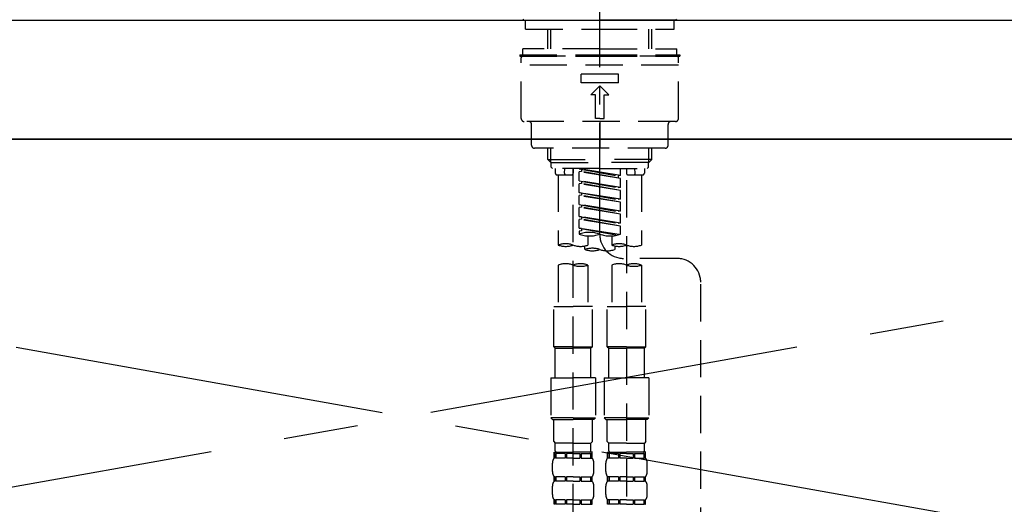
# Model space of a CAD drawing. Extents: x 151 to 26301, y 210 to 8610.
# Drawn here: x 1117 to 1448, y 2665 to 2828 of the extents above; entities that cross this region are included whole.
import ezdxf

# ---------------------------------------------------------------- set-up
doc = ezdxf.new("R2010")
doc.units = 0
doc.header["$LTSCALE"] = 50
doc.header["$MEASUREMENT"] = 0
for name, pattern in [('CENTER', [2, 1.25, -0.25, 0.25, -0.25]), ('CENTER2', [1.125, 0.75, -0.125, 0.125, -0.125]), ('DASHED', [0.75, 0.5, -0.25]), ('HIDDEN', [0.375, 0.25, -0.125])]:
    doc.linetypes.add(name, pattern=pattern)
doc.layers.get('0').update_dxf_attribs({"linetype": 'CONTINUOUS'})
for name, color, linetype in [('120-キャビネット（外）', 7, 'CONTINUOUS'), ('123-扉向き', 231, 'CENTER'), ('126-甲板', 2, 'CONTINUOUS'), ('150-機器', 8, 'CONTINUOUS'), ('161-番号', 110, 'CONTINUOUS')]:
    doc.layers.add(name, color=color, linetype=linetype)
doc.styles.add('KH001', font='txt')
doc.dimstyles.new('KH1xx030', dxfattribs={"dimscale": 30, "dimtxt": 2, "dimasz": 0.6, "dimexe": 0.3, "dimexo": 1.2, "dimgap": 0.5, "dimtad": 3, "dimdec": 1, "dimdsep": 46, "dimlunit": 6, "dimtxsty": 'KH001', "dimblk": 'DOT', "dimcen": 1, "dimdle": 1, "dimclrd": 256, "dimclre": 256, "dimclrt": 256, "dimadec": 0, "dimazin": 0, "dimtfac": 1, "dimtdec": 1, "dimtix": 1, "dimtmove": 2, "dimatfit": 3, "dimldrblk": 'CLOSEDBLANK', "dimfxl": 1, "dimtolj": 1, "dimtzin": 0, "dimlwd": -1, "dimlwe": -1, "dimarcsym": 0})

# ---------------------------------------------------------------- blocks, each defined once
blk = doc.blocks.new('_Dot')
at = {"color": 0, "linetype": 'ByBlock', "lineweight": -2}
blk.add_line((-0.5, 0), (-1, 0), dxfattribs=at)
at = {"color": 0, "linetype": 'ByBlock', "const_width": 0.5}
blk.add_lwpolyline([(-0.25, 0, 1), (0.25, 0, 1)], format="xyb", close=True, dxfattribs=at)

msp = doc.modelspace()

# ---------------------------------------------------------------- linework, layer by layer
at = {"layer": '120-キャビネット（外）', "color": 6}
msp.add_lwpolyline([(722.31, 2787.58), (1772.31, 2787.58), (1772.31, 2067.58), (722.31, 2067.58)], close=True, dxfattribs=at)
at = {"layer": '123-扉向き', "ltscale": 2}
for p, q in [((722.31, 2787.88), (1772.31, 2600.58)), ((1772.31, 2787.88), (722.31, 2600.58))]:
    msp.add_line(p, q, dxfattribs=at)
at = {"layer": '126-甲板'}
msp.add_lwpolyline([(700.31, 2827.58), (2538.31, 2827.58), (2538.31, 2787.58), (700.31, 2787.58)], close=True, dxfattribs=at)
at = {"layer": '150-機器', "color": 161, "linetype": 'CENTER2'}
msp.add_line((1312.32, 2755.5), (1312.32, 3087.48), dxfattribs=at)
at = {"layer": '150-機器', "color": 161, "linetype": 'HIDDEN', "ltscale": 4}
msp.add_line((910.81, 2827.58), (1713.81, 2827.58), dxfattribs=at)
at = {"layer": '150-機器', "color": 13, "linetype": 'Continuous'}
for p, q in [((1286.39, 2827.88), (1286.69, 2827.58)), ((1286.69, 2827.58), (1312.32, 2827.58)), ((1337.95, 2827.58), (1312.32, 2827.58)), ((1337.95, 2827.58), (1338.25, 2827.88))]:
    msp.add_line(p, q, dxfattribs=at)
at = {"layer": '150-機器', "color": 13, "linetype": 'DASHED', "ltscale": 0.5}
for p, q in [((1287.39, 2824.59), (1287.39, 2827.58)), ((1337.26, 2824.59), (1337.26, 2827.58)), ((1287.39, 2824.59), (1312.32, 2824.59)), ((1294.87, 2817.95), (1294.87, 2824.59)), ((1295.88, 2817.95), (1295.88, 2824.59)), ((1312.32, 2824.59), (1337.26, 2824.59)), ((1328.76, 2817.95), (1328.76, 2824.59)), ((1329.78, 2817.95), (1329.78, 2824.59)), ((1312.32, 2817.95), (1286.39, 2817.95)), ((1286.39, 2815.95), (1286.39, 2817.95)), ((1312.32, 2817.95), (1338.25, 2817.95)), ((1338.25, 2815.95), (1338.25, 2817.95)), ((1285.39, 2815.95), (1312.32, 2815.95)), ((1285.39, 2815.95), (1285.39, 2815.45)), ((1285.39, 2815.45), (1312.32, 2815.45)), ((1285.89, 2794.51), (1285.89, 2814.95)), ((1338.25, 2815.45), (1286.39, 2815.45)), ((1312.32, 2815.95), (1339.25, 2815.95)), ((1312.32, 2815.45), (1339.25, 2815.45)), ((1338.75, 2794.51), (1338.75, 2814.95)), ((1339.25, 2815.95), (1339.25, 2815.45)), ((1338.75, 2812.46), (1285.89, 2812.46)), ((1306.09, 2806.48), (1306.09, 2809.47)), ((1318.55, 2809.47), (1306.09, 2809.47)), ((1318.55, 2806.48), (1318.55, 2809.47)), ((1318.55, 2806.48), (1306.09, 2806.48)), ((1309.33, 2802.49), (1312.32, 2805.48)), ((1315.31, 2802.49), (1312.32, 2805.48)), ((1310.83, 2802.49), (1309.33, 2802.49)), ((1310.83, 2794.51), (1310.83, 2802.49)), ((1313.82, 2794.51), (1313.82, 2802.49)), ((1313.82, 2802.49), (1315.31, 2802.49)), ((1337.75, 2793.51), (1286.89, 2793.51)), ((1312.32, 2794.51), (1310.83, 2794.51)), ((1312.32, 2794.51), (1313.82, 2794.51)), ((1312.32, 2793.51), (1312.32, 2784.53)), ((1289.38, 2785.53), (1289.38, 2792.51)), ((1335.26, 2785.53), (1335.26, 2792.51)), ((1334.26, 2784.53), (1290.38, 2784.53)), ((1294.87, 2780.7), (1294.87, 2784.53)), ((1295.88, 2779.7), (1295.88, 2784.53)), ((1328.76, 2779.7), (1328.76, 2784.53)), ((1329.78, 2780.7), (1329.78, 2784.53)), ((1295.87, 2779.7), (1294.87, 2780.7)), ((1294.87, 2780.7), (1312.32, 2780.7)), ((1329.78, 2780.7), (1312.32, 2780.7)), ((1328.78, 2779.7), (1329.78, 2780.7)), ((1295.88, 2779.69), (1312.32, 2779.69)), ((1295.92, 2778.21), (1295.92, 2779.7)), ((1296.41, 2777.71), (1295.92, 2778.21)), ((1312.32, 2777.71), (1296.41, 2777.71)), ((1297.36, 2777.71), (1297.36, 2776.11)), ((1300.4, 2776.16), (1300.54, 2777.71)), ((1303.35, 2777.71), (1303.35, 2776.11)), ((1303.35, 2659.22), (1303.35, 2777.71)), ((1305.34, 2777.6), (1318.46, 2775.24)), ((1319.3, 2775.35), (1305.34, 2777.6)), ((1306.19, 2777.45), (1306.19, 2776.71)), ((1328.76, 2779.69), (1312.32, 2779.69)), ((1312.32, 2777.71), (1328.28, 2777.71)), ((1319.3, 2775.35), (1319.3, 2777.71)), ((1321.3, 2777.71), (1321.3, 2776.11)), ((1324.24, 2776.16), (1324.11, 2777.71)), ((1327.28, 2777.71), (1327.28, 2776.11)), ((1328.23, 2777.71), (1328.73, 2778.21)), ((1328.73, 2778.21), (1328.73, 2779.7)), ((1297.86, 2775.62), (1302.85, 2775.62)), ((1298.36, 2775.62), (1298.36, 2751.99)), ((1306.19, 2776.71), (1305.34, 2776.6)), ((1306.19, 2776.71), (1305.34, 2776.6)), ((1306.19, 2776.71), (1305.34, 2776.6)), ((1305.34, 2773.61), (1305.34, 2776.6)), ((1319.3, 2774.35), (1305.34, 2776.6)), ((1305.34, 2773.61), (1305.34, 2776.6)), ((1305.34, 2773.61), (1318.46, 2771.25)), ((1319.3, 2771.36), (1305.34, 2773.61)), ((1319.3, 2774.35), (1306.19, 2776.71)), ((1319.3, 2775.35), (1318.46, 2775.24)), ((1318.46, 2775.24), (1318.46, 2774.5)), ((1319.3, 2771.36), (1319.3, 2774.35)), ((1321.3, 2773.75), (1321.3, 2658.59)), ((1321.8, 2775.62), (1326.78, 2775.62)), ((1326.28, 2775.62), (1326.28, 2751.99)), ((1306.19, 2772.72), (1305.34, 2772.61)), ((1306.19, 2772.72), (1305.34, 2772.61)), ((1305.34, 2769.62), (1305.34, 2772.61)), ((1319.3, 2770.36), (1305.34, 2772.61)), ((1305.34, 2769.62), (1305.34, 2772.61)), ((1306.19, 2773.46), (1306.19, 2772.72)), ((1306.19, 2773.46), (1306.19, 2772.72)), ((1319.3, 2770.36), (1306.19, 2772.72)), ((1319.3, 2771.36), (1318.46, 2771.25)), ((1319.3, 2767.37), (1319.3, 2770.36)), ((1306.14, 2769.49), (1305.34, 2769.62)), ((1305.34, 2769.62), (1318.46, 2767.26)), ((1319.3, 2767.37), (1305.34, 2769.62)), ((1306.19, 2768.73), (1305.34, 2768.62)), ((1306.19, 2768.73), (1305.34, 2768.62)), ((1306.19, 2768.73), (1305.34, 2768.62)), ((1305.34, 2765.63), (1305.34, 2768.62)), ((1319.3, 2766.37), (1305.34, 2768.62)), ((1305.34, 2765.63), (1305.34, 2768.62)), ((1306.19, 2769.48), (1306.19, 2768.73)), ((1306.19, 2769.47), (1306.19, 2768.73)), ((1306.19, 2769.47), (1306.19, 2768.73)), ((1319.3, 2766.37), (1306.19, 2768.73)), ((1319.3, 2767.37), (1318.46, 2767.26)), ((1305.34, 2765.63), (1318.46, 2763.27)), ((1319.3, 2763.38), (1305.34, 2765.63)), ((1306.19, 2764.74), (1305.34, 2764.63)), ((1306.19, 2764.74), (1305.34, 2764.63)), ((1305.34, 2761.64), (1305.34, 2764.63)), ((1319.3, 2762.38), (1305.34, 2764.63)), ((1305.34, 2761.64), (1305.34, 2764.63)), ((1306.19, 2765.48), (1306.19, 2764.74)), ((1306.19, 2765.48), (1306.19, 2764.74)), ((1319.3, 2762.38), (1306.19, 2764.74)), ((1319.3, 2763.38), (1319.3, 2766.37)), ((1306.14, 2761.51), (1305.34, 2761.64)), ((1319.3, 2759.39), (1305.34, 2761.64)), ((1305.34, 2761.64), (1318.46, 2759.28)), ((1306.19, 2760.75), (1305.34, 2760.64)), ((1306.19, 2760.75), (1305.34, 2760.64)), ((1305.34, 2757.65), (1305.34, 2760.64)), ((1319.3, 2758.39), (1305.34, 2760.64)), ((1305.34, 2757.65), (1305.34, 2760.64)), ((1306.19, 2761.51), (1306.19, 2760.75)), ((1306.19, 2761.49), (1306.19, 2760.75)), ((1306.19, 2761.49), (1306.19, 2760.75)), ((1319.3, 2758.39), (1306.19, 2760.75)), ((1319.3, 2763.38), (1318.46, 2763.27)), ((1319.3, 2759.39), (1319.3, 2762.38)), ((1306.14, 2757.52), (1305.34, 2757.65)), ((1318.77, 2755.49), (1305.34, 2757.65)), ((1305.34, 2757.65), (1318.21, 2755.34)), ((1306.19, 2757.52), (1306.19, 2756.76)), ((1306.19, 2757.5), (1306.19, 2756.76)), ((1306.19, 2757.5), (1306.19, 2756.76)), ((1319.3, 2759.39), (1318.46, 2759.28)), ((1319.3, 2755.66), (1319.3, 2758.39)), ((1306.19, 2756.76), (1305.34, 2756.66)), ((1306.19, 2756.76), (1305.34, 2756.66)), ((1305.34, 2756.66), (1305.34, 2755.66)), ((1308.33, 2755.07), (1308.33, 2751.99)), ((1316.31, 2755.07), (1316.31, 2751.99)), ((1307.33, 2750.49), (1307.33, 2751.72)), ((1317.31, 2751.72), (1317.31, 2750.49)), ((1338.26, 2747.5), (1320.29, 2747.52)), ((1298.36, 2745.28), (1298.36, 2731.3)), ((1308.33, 2745.28), (1308.33, 2731.3)), ((1316.31, 2745.28), (1316.31, 2731.3)), ((1326.28, 2745.28), (1326.28, 2731.3)), ((1346.23, 2501.33), (1346.23, 2739.52)), ((1296.86, 2717.84), (1296.86, 2731.3)), ((1296.86, 2731.3), (1303.35, 2731.3)), ((1309.83, 2731.3), (1303.35, 2731.3)), ((1309.83, 2717.84), (1309.83, 2731.3)), ((1314.81, 2717.84), (1314.81, 2731.3)), ((1314.81, 2731.3), (1321.3, 2731.3)), ((1327.78, 2731.3), (1321.3, 2731.3)), ((1327.78, 2717.84), (1327.78, 2731.3)), ((1303.35, 2717.84), (1296.86, 2717.84)), ((1296.86, 2717.84), (1297.36, 2717.34)), ((1297.36, 2717.34), (1303.35, 2717.34)), ((1297.36, 2707.37), (1297.36, 2717.34)), ((1303.35, 2717.84), (1309.83, 2717.84)), ((1309.33, 2717.34), (1303.35, 2717.34)), ((1309.83, 2717.84), (1309.33, 2717.34)), ((1309.33, 2707.37), (1309.33, 2717.34)), ((1321.3, 2717.84), (1314.81, 2717.84)), ((1314.81, 2717.84), (1315.31, 2717.34)), ((1315.31, 2717.34), (1321.3, 2717.34)), ((1315.31, 2707.37), (1315.31, 2717.34)), ((1321.3, 2717.84), (1327.78, 2717.84)), ((1327.28, 2717.34), (1321.3, 2717.34)), ((1327.78, 2717.84), (1327.28, 2717.34)), ((1327.28, 2707.37), (1327.28, 2717.34)), ((1295.87, 2707.37), (1303.35, 2707.37)), ((1295.87, 2707.37), (1295.87, 2693.9)), ((1310.83, 2707.37), (1303.35, 2707.37)), ((1310.83, 2707.37), (1310.83, 2693.9)), ((1313.82, 2707.37), (1321.3, 2707.37)), ((1313.82, 2707.37), (1313.82, 2693.9)), ((1328.78, 2707.37), (1321.3, 2707.37)), ((1328.78, 2707.37), (1328.78, 2693.9)), ((1303.35, 2693.9), (1295.87, 2693.9)), ((1295.87, 2693.9), (1296.36, 2693.41)), ((1296.36, 2693.41), (1303.35, 2693.41)), ((1296.86, 2685.93), (1296.86, 2693.41)), ((1303.35, 2693.9), (1310.83, 2693.9)), ((1310.33, 2693.41), (1303.35, 2693.41)), ((1309.83, 2685.93), (1309.83, 2693.41)), ((1310.83, 2693.9), (1310.33, 2693.41)), ((1321.3, 2693.9), (1313.82, 2693.9)), ((1313.82, 2693.9), (1314.32, 2693.41)), ((1314.32, 2693.41), (1321.3, 2693.41)), ((1314.81, 2685.93), (1314.81, 2693.41)), ((1321.3, 2693.9), (1328.78, 2693.9)), ((1328.28, 2693.41), (1321.3, 2693.41)), ((1327.78, 2685.93), (1327.78, 2693.41)), ((1328.78, 2693.9), (1328.28, 2693.41)), ((1296.86, 2685.93), (1297.36, 2685.43)), ((1297.36, 2682.83), (1297.36, 2685.43)), ((1303.35, 2685.43), (1297.36, 2685.43)), ((1303.35, 2685.43), (1309.33, 2685.43)), ((1309.83, 2685.93), (1309.33, 2685.43)), ((1309.33, 2682.83), (1309.33, 2685.43)), ((1314.81, 2685.93), (1315.31, 2685.43)), ((1315.31, 2682.83), (1315.31, 2685.43)), ((1321.3, 2685.43), (1315.31, 2685.43)), ((1321.3, 2685.43), (1327.28, 2685.43)), ((1327.78, 2685.93), (1327.28, 2685.43)), ((1327.28, 2682.83), (1327.28, 2685.43)), ((1296.96, 2680.44), (1296.96, 2682.43)), ((1296.96, 2682.43), (1303.35, 2682.43)), ((1297.36, 2681.94), (1296.96, 2681.94)), ((1297.36, 2681.94), (1297.36, 2680.44)), ((1300.67, 2681.94), (1297.55, 2681.94)), ((1297.55, 2681.94), (1297.55, 2680.44)), ((1300.67, 2681.94), (1300.67, 2680.44)), ((1303.35, 2681.94), (1301.13, 2681.94)), ((1301.13, 2681.94), (1301.13, 2680.44)), ((1309.83, 2682.43), (1303.35, 2682.43)), ((1309.23, 2682.43), (1303.35, 2682.43)), ((1309.23, 2682.43), (1303.35, 2682.43)), ((1309.73, 2682.43), (1303.35, 2682.43)), ((1303.35, 2681.94), (1305.56, 2681.94)), ((1305.56, 2681.94), (1305.56, 2680.44)), ((1306.02, 2681.94), (1309.14, 2681.94)), ((1306.02, 2681.94), (1306.02, 2680.44)), ((1309.14, 2681.94), (1309.14, 2680.44)), ((1309.33, 2681.94), (1309.73, 2681.94)), ((1309.33, 2681.94), (1309.33, 2680.44)), ((1309.73, 2680.44), (1309.73, 2682.43)), ((1314.91, 2680.44), (1314.91, 2682.43)), ((1314.91, 2682.43), (1321.3, 2682.43)), ((1315.31, 2681.94), (1314.91, 2681.94)), ((1315.31, 2681.94), (1315.31, 2680.44)), ((1318.63, 2681.94), (1315.5, 2681.94)), ((1315.5, 2681.94), (1315.5, 2680.44)), ((1318.63, 2681.94), (1318.63, 2680.44)), ((1321.3, 2681.94), (1319.09, 2681.94)), ((1319.09, 2681.94), (1319.09, 2680.44)), ((1327.78, 2682.43), (1321.3, 2682.43)), ((1327.18, 2682.43), (1321.3, 2682.43)), ((1327.18, 2682.43), (1321.3, 2682.43)), ((1327.68, 2682.43), (1321.3, 2682.43)), ((1321.3, 2681.94), (1323.51, 2681.94)), ((1323.51, 2681.94), (1323.51, 2680.44)), ((1323.97, 2681.94), (1327.09, 2681.94)), ((1323.97, 2681.94), (1323.97, 2680.44)), ((1327.09, 2681.94), (1327.09, 2680.44)), ((1327.29, 2681.94), (1327.68, 2681.94)), ((1327.29, 2681.94), (1327.29, 2680.44)), ((1327.68, 2680.44), (1327.68, 2682.43)), ((1296.36, 2675.9), (1296.36, 2678.69)), ((1297.36, 2680.44), (1296.96, 2680.44)), ((1300.67, 2680.44), (1297.55, 2680.44)), ((1303.35, 2680.44), (1301.13, 2680.44)), ((1303.35, 2680.44), (1305.56, 2680.44)), ((1306.02, 2680.44), (1309.14, 2680.44)), ((1309.33, 2680.44), (1309.73, 2680.44)), ((1310.33, 2675.9), (1310.33, 2678.69)), ((1314.32, 2675.9), (1314.32, 2678.69)), ((1315.31, 2680.44), (1314.91, 2680.44)), ((1318.63, 2680.44), (1315.5, 2680.44)), ((1321.3, 2680.44), (1319.09, 2680.44)), ((1321.3, 2680.44), (1323.51, 2680.44)), ((1323.97, 2680.44), (1327.09, 2680.44)), ((1327.29, 2680.44), (1327.68, 2680.44)), ((1328.28, 2675.9), (1328.28, 2678.69)), ((1296.36, 2668.12), (1296.36, 2670.92)), ((1296.96, 2672.66), (1296.96, 2674.16)), ((1297.36, 2674.16), (1296.96, 2674.16)), ((1297.36, 2672.66), (1296.96, 2672.66)), ((1297.36, 2674.16), (1297.36, 2672.66)), ((1297.55, 2674.16), (1297.55, 2672.66)), ((1300.67, 2674.16), (1297.55, 2674.16)), ((1300.67, 2672.66), (1297.55, 2672.66)), ((1300.67, 2674.16), (1300.67, 2672.66)), ((1301.13, 2674.16), (1301.13, 2672.66)), ((1303.35, 2674.16), (1301.13, 2674.16)), ((1303.35, 2672.66), (1301.13, 2672.66)), ((1303.35, 2674.16), (1305.56, 2674.16)), ((1303.35, 2672.66), (1305.56, 2672.66)), ((1305.56, 2674.16), (1305.56, 2672.66)), ((1306.02, 2674.16), (1306.02, 2672.66)), ((1306.02, 2674.16), (1309.14, 2674.16)), ((1306.02, 2672.66), (1309.14, 2672.66)), ((1309.14, 2674.16), (1309.14, 2672.66)), ((1309.33, 2674.16), (1309.33, 2672.66)), ((1309.33, 2674.16), (1309.73, 2674.16)), ((1309.33, 2672.66), (1309.73, 2672.66)), ((1309.73, 2672.66), (1309.73, 2674.16)), ((1310.33, 2668.12), (1310.33, 2670.92)), ((1314.32, 2668.12), (1314.32, 2670.92)), ((1314.91, 2672.66), (1314.91, 2674.16)), ((1315.31, 2674.16), (1314.91, 2674.16)), ((1315.31, 2672.66), (1314.91, 2672.66)), ((1315.31, 2674.16), (1315.31, 2672.66)), ((1315.5, 2674.16), (1315.5, 2672.66)), ((1318.63, 2674.16), (1315.5, 2674.16)), ((1318.63, 2672.66), (1315.5, 2672.66)), ((1318.63, 2674.16), (1318.63, 2672.66)), ((1319.09, 2674.16), (1319.09, 2672.66)), ((1321.3, 2674.16), (1319.09, 2674.16)), ((1321.3, 2672.66), (1319.09, 2672.66)), ((1321.3, 2674.16), (1323.51, 2674.16)), ((1321.3, 2672.66), (1323.51, 2672.66)), ((1323.51, 2674.16), (1323.51, 2672.66)), ((1323.97, 2674.16), (1323.97, 2672.66)), ((1323.97, 2674.16), (1327.09, 2674.16)), ((1323.97, 2672.66), (1327.09, 2672.66)), ((1327.09, 2674.16), (1327.09, 2672.66)), ((1327.29, 2674.16), (1327.29, 2672.66)), ((1327.29, 2674.16), (1327.68, 2674.16)), ((1327.29, 2672.66), (1327.68, 2672.66)), ((1327.68, 2672.66), (1327.68, 2674.16)), ((1328.28, 2668.12), (1328.28, 2670.92)), ((1296.96, 2664.88), (1296.96, 2666.38)), ((1297.36, 2666.38), (1296.96, 2666.38)), ((1297.36, 2664.88), (1296.96, 2664.88)), ((1297.36, 2666.38), (1297.36, 2664.88)), ((1297.55, 2666.38), (1297.55, 2664.88)), ((1300.67, 2666.38), (1297.55, 2666.38)), ((1300.67, 2664.88), (1297.55, 2664.88)), ((1300.67, 2666.38), (1300.67, 2664.88)), ((1301.13, 2666.38), (1301.13, 2664.88)), ((1303.35, 2666.38), (1301.13, 2666.38)), ((1303.35, 2664.88), (1301.13, 2664.88)), ((1303.35, 2666.38), (1305.56, 2666.38)), ((1303.35, 2664.88), (1305.56, 2664.88)), ((1305.56, 2666.38), (1305.56, 2664.88)), ((1306.02, 2666.38), (1306.02, 2664.88)), ((1306.02, 2666.38), (1309.14, 2666.38)), ((1306.02, 2664.88), (1309.14, 2664.88)), ((1309.14, 2666.38), (1309.14, 2664.88)), ((1309.33, 2666.38), (1309.33, 2664.88)), ((1309.33, 2666.38), (1309.73, 2666.38)), ((1309.33, 2664.88), (1309.73, 2664.88)), ((1309.73, 2664.88), (1309.73, 2666.38)), ((1314.91, 2664.88), (1314.91, 2666.38)), ((1315.31, 2666.38), (1314.91, 2666.38)), ((1315.31, 2664.88), (1314.91, 2664.88)), ((1315.31, 2666.38), (1315.31, 2664.88)), ((1315.5, 2666.38), (1315.5, 2664.88)), ((1318.63, 2666.38), (1315.5, 2666.38)), ((1318.63, 2664.88), (1315.5, 2664.88)), ((1318.63, 2666.38), (1318.63, 2664.88)), ((1319.09, 2666.38), (1319.09, 2664.88)), ((1321.3, 2666.38), (1319.09, 2666.38)), ((1321.3, 2664.88), (1319.09, 2664.88)), ((1321.3, 2666.38), (1323.51, 2666.38)), ((1321.3, 2664.88), (1323.51, 2664.88)), ((1323.51, 2666.38), (1323.51, 2664.88)), ((1323.97, 2666.38), (1323.97, 2664.88)), ((1323.97, 2666.38), (1327.09, 2666.38)), ((1323.97, 2664.88), (1327.09, 2664.88)), ((1327.09, 2666.38), (1327.09, 2664.88)), ((1327.29, 2666.38), (1327.29, 2664.88)), ((1327.29, 2666.38), (1327.68, 2666.38)), ((1327.29, 2664.88), (1327.68, 2664.88)), ((1327.68, 2664.88), (1327.68, 2666.38))]:
    msp.add_line(p, q, dxfattribs=at)
for centre, radius, start, end in [((1286.39, 2814.95), 0.499, 90, 180), ((1338.25, 2814.95), 0.499, 0, 90), ((1286.89, 2794.51), 0.997, 180, 270), ((1288.39, 2792.51), 0.997, 0, 90), ((1336.26, 2792.51), 0.997, 90, 180), ((1337.75, 2794.51), 0.997, 270, 0), ((1290.38, 2785.53), 0.997, 180, 270), ((1334.26, 2785.53), 0.997, 270, 0), ((1297.86, 2776.11), 0.499, 180, 270), ((1300.9, 2776.11), 0.499, 175.0337, 270), ((1302.85, 2776.11), 0.499, 270, 0), ((1321.8, 2776.11), 0.499, 180, 270), ((1323.75, 2776.11), 0.499, 270, 4.9663), ((1326.78, 2776.11), 0.499, 270, 0), ((1308.83, 2745.79), 10.47, 70.5288, 109.4712), ((1308.83, 2765.53), 10.47, 250.5288, 289.4712), ((1315.81, 2765.53), 10.47, 250.5288, 289.4712), ((1320.3, 2755.5), 7.98, 180, 269.9349), ((1300.85, 2744.94), 7.48, 70.5288, 109.4712), ((1300.85, 2759.04), 7.48, 250.5288, 289.4712), ((1305.84, 2759.04), 7.48, 250.5288, 289.4712), ((1309.83, 2743.44), 7.48, 70.5288, 109.4712), ((1309.83, 2757.54), 7.48, 250.5288, 289.4712), ((1314.81, 2757.54), 7.48, 250.5288, 289.4712), ((1318.8, 2744.94), 7.48, 70.5288, 109.4712), ((1318.8, 2759.04), 7.48, 250.5288, 289.4712), ((1323.79, 2759.04), 7.48, 250.5288, 289.4712), ((1338.25, 2739.52), 7.98, 0, 89.9349), ((1300.85, 2738.22), 7.48, 70.5288, 109.4712), ((1305.84, 2738.22), 7.48, 70.5288, 109.4712), ((1305.84, 2752.33), 7.48, 250.5288, 289.4712), ((1318.8, 2738.22), 7.48, 70.5288, 109.4712), ((1323.79, 2738.22), 7.48, 70.5288, 109.4712), ((1323.79, 2752.33), 7.48, 250.5288, 289.4712), ((1297.76, 2682.83), 0.399, 180, 270), ((1308.93, 2682.83), 0.399, 270, 0), ((1315.71, 2682.83), 0.399, 180, 270), ((1326.88, 2682.83), 0.399, 270, 0), ((1299.21, 2678.69), 2.84, 142.1507, 180), ((1307.48, 2678.69), 2.84, 0, 37.8493), ((1317.16, 2678.69), 2.84, 142.1507, 180), ((1325.43, 2678.69), 2.84, 0, 37.8493), ((1299.21, 2675.9), 2.84, 180, 217.8493), ((1307.48, 2675.9), 2.84, 322.1507, 0), ((1317.16, 2675.9), 2.84, 180, 217.8493), ((1325.43, 2675.9), 2.84, 322.1507, 0), ((1299.21, 2670.92), 2.84, 142.1507, 180), ((1307.48, 2670.92), 2.84, 0, 37.8493), ((1317.16, 2670.92), 2.84, 142.1507, 180), ((1325.43, 2670.92), 2.84, 0, 37.8493), ((1299.21, 2668.12), 2.84, 180, 217.8493), ((1307.48, 2668.12), 2.84, 322.1507, 0), ((1317.16, 2668.12), 2.84, 180, 217.8493), ((1325.43, 2668.12), 2.84, 322.1507, 0)]:
    msp.add_arc(centre, radius, start, end, dxfattribs=at)

# ---------------------------------------------------------------- leaders
at = {"layer": '161-番号'}
msp.add_leader([(1725.08, 2524.97), (1377.75, 3120.73)], dimstyle='KH1xx030', override={"dimasz": 2, "dimgap": 0.5, "dimtad": 1}, dxfattribs=at)

doc.saveas('drawing.dxf')
